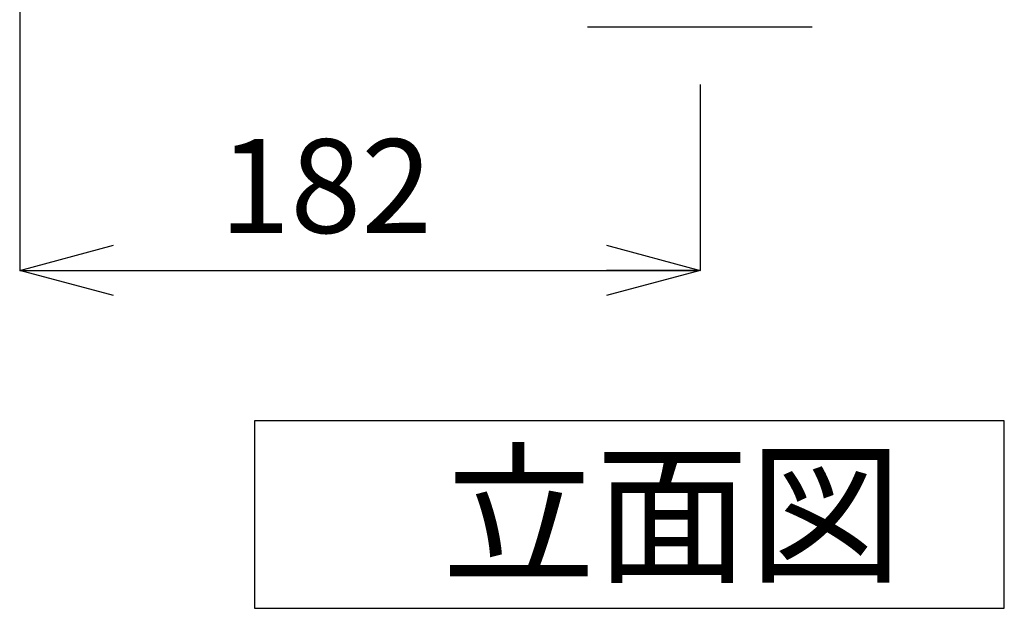
# Model space of a CAD drawing. Extents: x 0 to 2585, y -1941 to 2970.
# Drawn here: x 1327 to 1589, y 923 to 1080 of the extents above; entities that cross this region are included whole.
import ezdxf

# ---------------------------------------------------------------- set-up
doc = ezdxf.new("R2010")
doc.units = 0
doc.header["$LTSCALE"] = 10
doc.layers.get('0').update_dxf_attribs({"linetype": 'CONTINUOUS'})
doc.layers.get('DEFPOINTS').update_dxf_attribs({"linetype": 'CONTINUOUS'})
for name, color, linetype in [('レイヤー_1', 7, 'CONTINUOUS'), ('寸法', 3, 'CONTINUOUS'), ('文字', 4, 'CONTINUOUS')]:
    doc.layers.add(name, color=color, linetype=linetype)
doc.styles.add('JAPANESE', font='romans.shx', dxfattribs={"bigfont": 'bigfont.shx'})
doc.dimstyles.get("Standard").update_dxf_attribs({"dimtxt": 0.18, "dimasz": 0.18, "dimexe": 0.18, "dimexo": 0.0625, "dimgap": 0.09, "dimtad": 0, "dimtih": 1, "dimtoh": 1, "dimzin": 0, "dimcen": 0.09, "dimazin": 3, "dimtfac": 1, "dimtofl": 0, "dimtmove": 0, "dimatfit": 3})

# ---------------------------------------------------------------- blocks, each defined once
blk = doc.blocks.new('_OPEN30')
at = {"color": 0, "linetype": 'BYBLOCK'}
for p, q in [((-1, 0.268), (0, 0)), ((0, 0), (-1, -0.268)), ((0, 0), (-1, 0))]:
    blk.add_line(p, q, dxfattribs=at)
blk = doc.blocks.new('*U42')
at = {"layer": '寸法', "color": 0, "style": 'JAPANESE'}
blk.add_text('182', height=25, dxfattribs=at).set_placement((1379.95, 1023.36))
blk = doc.blocks.new('*D10')
at = {"layer": 'DEFPOINTS', "color": 0}
for p in [(1326.69, 1110.08), (1508.22, 1082.95), (1508.22, 1013.36)]:
    blk.add_point(p, dxfattribs=at)
at = {"layer": '寸法', "color": 0}
for p, q in [((1326.69, 1090.08), (1326.69, 1013.36)), ((1508.22, 1062.95), (1508.22, 1013.36)), ((1351.69, 1013.36), (1483.22, 1013.36))]:
    blk.add_line(p, q, dxfattribs=at)
at = {"layer": '寸法', "color": 0, "xscale": 25, "yscale": 25, "zscale": 25, "rotation": 180}
blk.add_blockref('_OPEN30', (1326.69, 1013.36), dxfattribs=at)
at = {"layer": '寸法', "color": 0, "xscale": 25, "yscale": 25, "zscale": 25}
blk.add_blockref('_OPEN30', (1508.22, 1013.36), dxfattribs=at)
at = {"layer": '文字'}
blk.add_blockref('*U42', (0, 0), dxfattribs=at)

msp = doc.modelspace()

# ---------------------------------------------------------------- linework, layer by layer
at = {"layer": 'レイヤー_1'}
for p, q in [((1478.204, 1078.326), (1538.154, 1078.326)), ((1330.033, 1013.356), (1507.666, 1013.356))]:
    msp.add_line(p, q, dxfattribs=at)
at = {"layer": '文字', "linetype": 'CONTINUOUS'}
for p, q in [((1589.379, 973.284), (1389.379, 973.284)), ((1389.379, 973.284), (1389.379, 923.284)), ((1589.379, 923.284), (1589.379, 973.284)), ((1389.379, 923.284), (1589.379, 923.284))]:
    msp.add_line(p, q, dxfattribs=at)

# ---------------------------------------------------------------- texts
at = {"layer": '文字', "style": 'JAPANESE'}
msp.add_text('立面図', height=30, dxfattribs=at).set_placement((1439.379, 933.284))

# ---------------------------------------------------------------- dimensions: what is measured, and where the dimension line sits
at = {"layer": '寸法'}
dim = msp.add_linear_dim(base=(1508.218, 1013.356), p1=(1326.69, 1110.083), p2=(1508.218, 1082.954), dimstyle='Standard', dxfattribs=at)
dim.commit()
dim.dimension.update_dxf_attribs({"geometry": '*D10', "text_midpoint": (1417.454, 1035.856)})

doc.saveas('drawing.dxf')
